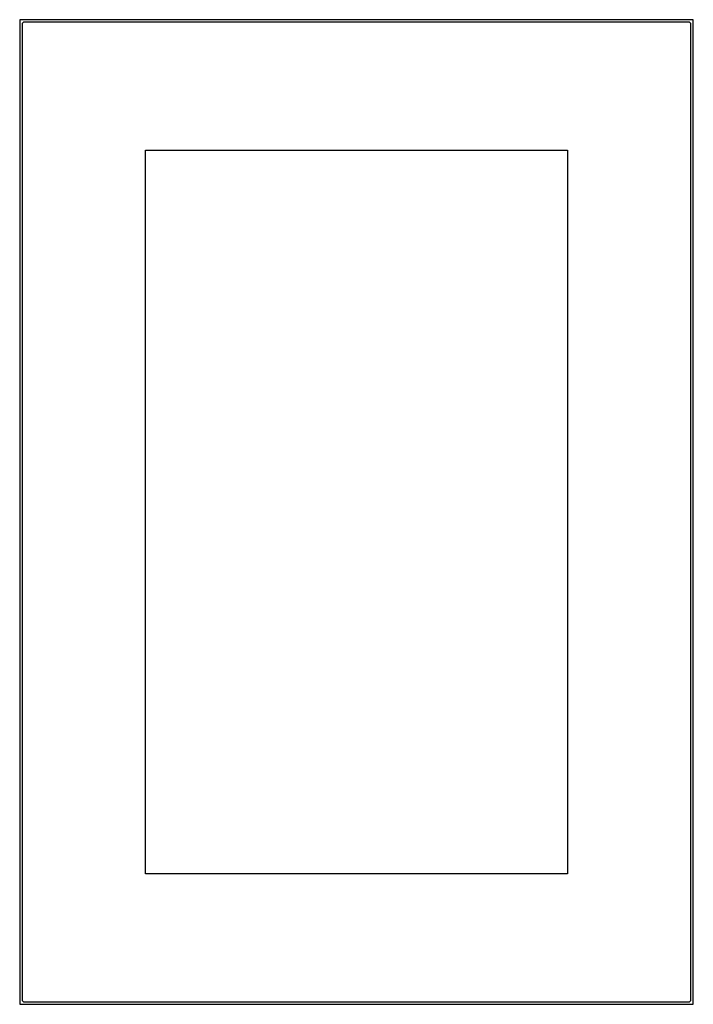
# Model space of a CAD drawing. Units: millimetres. Extents: x 27303 to 32028, y 773 to 4114.
# Drawn here: x 28504 to 28645, y 1784 to 1990 of the extents above; entities that cross this region are included whole.
import ezdxf

# ---------------------------------------------------------------- set-up
doc = ezdxf.new("R2010")
doc.units = ezdxf.units.MM

msp = doc.modelspace()

# ---------------------------------------------------------------- linework, layer by layer
at = {"color": 7, "linetype": 'Continuous', "lineweight": 25}
for p, q in [((28503.8, 1990.1), (28503.8, 1784.1)), ((28644.8, 1990.1), (28503.8, 1990.1)), ((28644.8, 1784.1), (28644.8, 1990.1)), ((28504.3, 1989.1), (28504.3, 1785.1)), ((28643.8, 1989.6), (28504.8, 1989.6)), ((28644.3, 1785.1), (28644.3, 1989.1)), ((28530.16, 1811.41), (28530.16, 1962.78)), ((28530.16, 1962.78), (28618.44, 1962.78)), ((28618.44, 1962.78), (28618.44, 1811.41)), ((28618.44, 1811.41), (28530.16, 1811.41)), ((28503.8, 1784.1), (28644.8, 1784.1)), ((28504.8, 1784.6), (28643.8, 1784.6))]:
    msp.add_line(p, q, dxfattribs=at)
for centre, start, end in [((28504.8, 1989.1), 90, 180), ((28643.8, 1989.1), 0, 90), ((28504.8, 1785.1), 180, 270), ((28643.8, 1785.1), 270, 0)]:
    msp.add_arc(centre, 0.5, start, end, dxfattribs=at)

doc.saveas('drawing.dxf')
